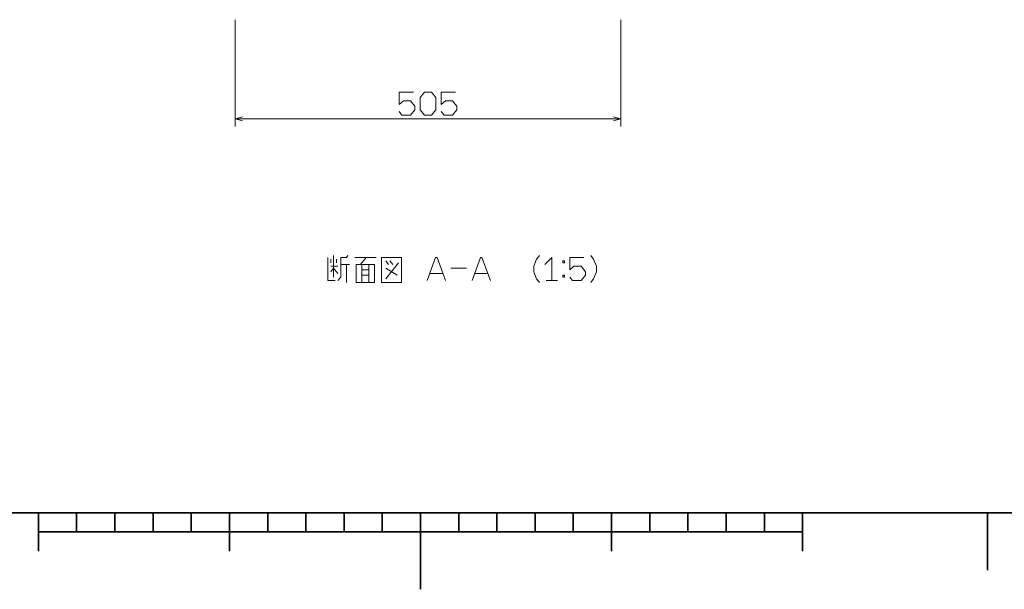
# Model space of a CAD drawing. Extents: x 0 to 1189, y 0 to 841.
# Drawn here: x 490 to 747, y 0 to 149 of the extents above; entities that cross this region are included whole.
import ezdxf

# ---------------------------------------------------------------- set-up
doc = ezdxf.new("R2010")
doc.units = 0

msp = doc.modelspace()

# ---------------------------------------------------------------- linework, layer by layer
at = {"color": 7, "lineweight": 13}
for p, q in [((545.960693, 148.946793), (545.960693, 121.001572)), ((646.960754, 148.946793), (646.960754, 121.001572)), ((545.960693, 123.001572), (646.960754, 123.001572))]:
    msp.add_line(p, q, dxfattribs=at)
at = {"color": 7, "lineweight": 35}
for p, q in [((20, 20), (1169, 20)), ((594.5, 20), (594.5, 0)), ((494.5, 15), (694.5, 15))]:
    msp.add_line(p, q, dxfattribs=at)
at = {"color": 7, "lineweight": 35, "ltscale": 0.25}
for p, q in [((494.5, 20), (494.5, 10)), ((544.5, 20), (544.5, 10)), ((644.5, 20), (644.5, 10)), ((694.5, 20), (694.5, 10))]:
    msp.add_line(p, q, dxfattribs=at)
at = {"color": 7, "lineweight": 35, "ltscale": 0.125}
for p, q in [((504.5, 20), (504.5, 15)), ((514.5, 20), (514.5, 15)), ((524.5, 20), (524.5, 15)), ((534.5, 20), (534.5, 15)), ((554.5, 20), (554.5, 15)), ((564.5, 20), (564.5, 15)), ((574.5, 20), (574.5, 15)), ((584.5, 20), (584.5, 15)), ((604.5, 20), (604.5, 15)), ((614.5, 20), (614.5, 15)), ((624.5, 20), (624.5, 15)), ((634.5, 20), (634.5, 15)), ((654.5, 20), (654.5, 15)), ((664.5, 20), (664.5, 15)), ((674.5, 20), (674.5, 15)), ((684.5, 20), (684.5, 15))]:
    msp.add_line(p, q, dxfattribs=at)
at = {"color": 7, "lineweight": 35, "ltscale": 0.375}
msp.add_line((742.900024, 20), (742.900024, 5), dxfattribs=at)
at = {"color": 7, "lineweight": 13}
for points in [[(588.900696, 124.901573), (589.6474, 123.968231), (591.88739, 123.968231), (593.007385, 125.368233), (593.007385, 126.301567), (591.88739, 127.701569), (590.020691, 127.701569), (588.900696, 126.768234), (588.900696, 130.034912), (592.634033, 130.034912)], [(599.914063, 124.901573), (600.660706, 123.968231), (602.900696, 123.968231), (604.020691, 125.368233), (604.020691, 126.301567), (602.900696, 127.701569), (601.034058, 127.701569), (599.914063, 126.768234), (599.914063, 130.034912), (603.6474, 130.034912)], [(547.892578, 123.519211), (545.960693, 123.001572), (547.892578, 122.483932)], [(645.02887, 122.483932), (646.960754, 123.001572), (645.02887, 123.519211)], [(572.142944, 80.724174), (570.276306, 80.724174), (570.276306, 86.79084)], [(571.022949, 86.324173), (571.022949, 85.390839)], [(571.769653, 81.657509), (571.769653, 87.257507)], [(572.516296, 86.324173), (572.516296, 85.390839)], [(572.889648, 80.724174), (573.636292, 81.657509), (573.636292, 86.79084), (575.129639, 86.79084), (575.502991, 87.257507)], [(582.876282, 86.79084), (577.276306, 86.79084)], [(578.769653, 84.924171), (580.263, 86.79084)], [(586.142944, 84.924171), (585.396301, 85.857506)], [(585.396301, 81.190842), (588.756287, 85.390839)], [(587.263, 84.924171), (586.516296, 85.857506)], [(596.222961, 80.724174), (598.462952, 86.79084), (598.836304, 86.79084), (601.076294, 80.724174)], [(607.982971, 80.724174), (610.222961, 86.79084), (610.596313, 86.79084), (612.836304, 80.724174)], [(625.622986, 80.257507), (624.876343, 81.190842), (624.129639, 83.05751), (624.129639, 84.457504), (624.876343, 86.324173), (625.622986, 87.257507)], [(628.889648, 80.724174), (628.889648, 86.79084), (627.02301, 84.924171)], [(633.556335, 81.657509), (634.302979, 80.724174), (636.542969, 80.724174), (637.662964, 82.124176), (637.662964, 83.05751), (636.542969, 84.457504), (634.676331, 84.457504), (633.556335, 83.524178), (633.556335, 86.79084), (637.289673, 86.79084)], [(639.062988, 80.257507), (639.809631, 81.190842), (640.556335, 83.05751), (640.556335, 84.457504), (639.809631, 86.324173), (639.062988, 87.257507)], [(571.022949, 84.457504), (572.889648, 84.457504)], [(572.889648, 82.590843), (571.769653, 83.990845), (571.022949, 83.05751)], [(573.636292, 84.924171), (575.876282, 84.924171)], [(575.129639, 84.924171), (575.129639, 80.257507)], [(579.142944, 80.257507), (579.142944, 84.924171)], [(579.142944, 83.524178), (581.009644, 83.524178)], [(581.009644, 84.924171), (581.009644, 80.257507)], [(585.396301, 83.990845), (588.382996, 82.124176)], [(600.329651, 82.590843), (596.969666, 82.590843)], [(602.476318, 83.990845), (606.583008, 83.990845)], [(612.089661, 82.590843), (608.729675, 82.590843)], [(581.009644, 82.124176), (579.142944, 82.124176)], [(627.396301, 80.724174), (630.382996, 80.724174)]]:
    msp.add_lwpolyline(points, dxfattribs=at)
for points in [[(594.40741, 125.368233), (595.527405, 123.968231), (597.394043, 123.968231), (598.514038, 125.368233), (598.514038, 128.634903), (597.394043, 130.034912), (595.527405, 130.034912), (594.40741, 128.634903)], [(589.502991, 80.257507), (584.276306, 80.257507), (584.276306, 86.79084), (589.502991, 86.79084)], [(631.782959, 85.390839), (632.156311, 85.390839), (632.156311, 85.857506), (631.782959, 85.857506)], [(577.649658, 84.924171), (577.649658, 80.257507), (582.502991, 80.257507), (582.502991, 84.924171)], [(631.782959, 81.657509), (632.156311, 81.657509), (632.156311, 82.124176), (631.782959, 82.124176)]]:
    msp.add_lwpolyline(points, close=True, dxfattribs=at)

doc.saveas('drawing.dxf')
